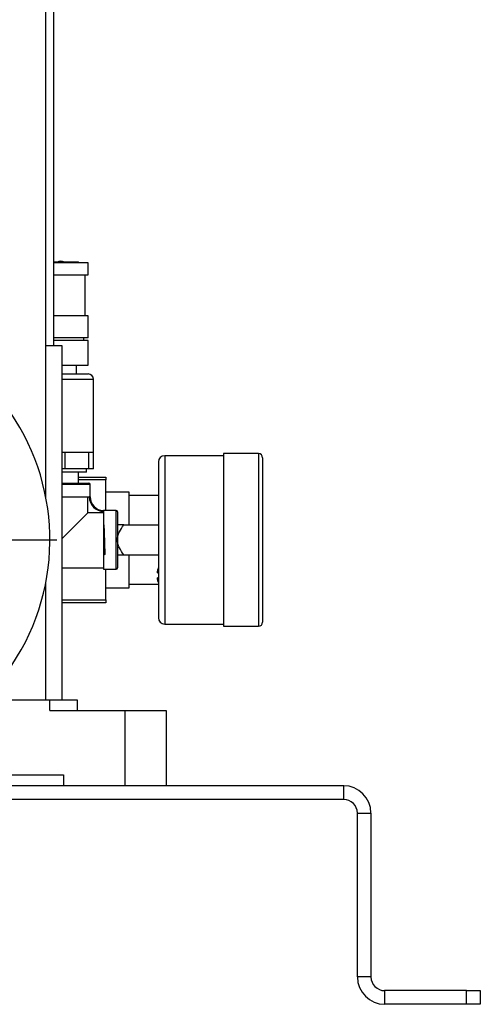
# Model space of a CAD drawing. Units: millimetres. Extents: x 4 to 416, y 4 to 293.
# Drawn here: x 47 to 62, y 32 to 62 of the extents above; entities that cross this region are included whole.
import ezdxf

# ---------------------------------------------------------------- set-up
doc = ezdxf.new("R2010")
doc.units = ezdxf.units.MM
doc.layers.add('FORMAT', color=7, linetype='Continuous')

# ---------------------------------------------------------------- blocks, each defined once
blk = doc.blocks.new('SW_CENTERMARKSYMBOL_2')
at = {"layer": 'FORMAT', "color": 0}
blk.add_line((0.417, 0), (7.083, 0), dxfattribs=at)

msp = doc.modelspace()

# ---------------------------------------------------------------- linework, layer by layer
at = {"color": 7, "linetype": 'Continuous', "lineweight": 25}
for p, q in [((48.272, 47.082), (48.272, 98.161)), ((48.522, 51.694), (48.522, 98.161)), ((49.268, 54.247), (48.522, 54.247)), ((49.56, 54.227), (48.522, 54.227)), ((49.56, 53.86), (49.56, 54.227)), ((48.522, 53.86), (49.56, 53.86)), ((49.476, 52.61), (49.476, 53.86)), ((49.56, 52.61), (48.522, 52.61)), ((49.56, 51.943), (49.56, 52.61)), ((48.772, 51.694), (48.272, 51.694)), ((49.56, 51.943), (48.522, 51.943)), ((48.726, 51.86), (48.522, 51.86)), ((49.56, 51.86), (48.726, 51.86)), ((48.772, 40.902), (48.772, 51.694)), ((49.435, 51.86), (49.435, 51.943)), ((49.56, 51.11), (49.56, 51.86)), ((48.772, 51.11), (49.56, 51.11)), ((49.204, 50.839), (49.204, 51.11)), ((48.772, 50.839), (49.56, 50.839)), ((49.726, 50.672), (48.772, 50.672)), ((49.726, 48.443), (49.726, 50.672)), ((48.862, 48.443), (48.772, 48.443)), ((48.862, 47.943), (48.862, 48.443)), ((49.224, 48.443), (48.862, 48.443)), ((49.585, 48.443), (49.224, 48.443)), ((49.585, 47.943), (49.585, 48.443)), ((49.725, 48.443), (49.585, 48.443)), ((49.725, 47.943), (49.725, 48.443)), ((49.726, 48.443), (49.725, 48.443)), ((49.728, 48.443), (49.726, 48.443)), ((49.728, 47.943), (49.728, 48.443)), ((54.756, 48.412), (53.693, 48.412)), ((54.756, 48.412), (54.756, 45.777)), ((51.708, 48.154), (51.708, 43.401)), ((53.693, 48.344), (51.899, 48.344)), ((51.899, 48.344), (51.899, 45.777)), ((54.883, 48.285), (54.883, 43.269)), ((48.862, 47.943), (48.772, 47.943)), ((49.51, 47.839), (48.772, 47.839)), ((49.585, 47.943), (48.862, 47.943)), ((49.268, 47.509), (49.268, 47.839)), ((49.51, 47.839), (49.51, 47.943)), ((49.725, 47.943), (49.585, 47.943)), ((49.728, 47.943), (49.725, 47.943)), ((48.772, 47.509), (49.583, 47.509)), ((49.622, 47.47), (48.772, 47.47)), ((49.268, 47.694), (50.106, 47.694)), ((50.106, 47.611), (49.268, 47.611)), ((49.622, 47.086), (49.622, 47.47)), ((50.106, 47.694), (50.106, 47.611)), ((50.106, 46.673), (50.106, 47.611)), ((50.814, 47.236), (50.106, 47.236)), ((50.814, 46.233), (50.814, 47.236)), ((48.772, 47.086), (49.597, 47.086)), ((49.551, 46.602), (49.551, 47.086)), ((49.622, 47.086), (49.597, 47.086)), ((51.731, 47.131), (50.814, 47.131)), ((49.551, 46.602), (48.772, 45.823)), ((50.035, 46.602), (49.551, 46.602)), ((50.419, 46.673), (50.035, 46.673)), ((50.035, 46.673), (50.035, 46.648)), ((50.035, 46.648), (50.035, 44.881)), ((50.419, 44.881), (50.419, 46.673)), ((50.458, 46.634), (50.458, 44.921)), ((50.035, 46.233), (50.034, 46.229)), ((50.648, 46.233), (51.708, 46.233)), ((51.899, 45.777), (51.899, 43.21)), ((54.756, 45.777), (54.756, 43.142)), ((50.035, 45.385), (50.034, 45.384)), ((50.648, 45.323), (51.708, 45.323)), ((50.814, 44.319), (50.814, 45.323)), ((48.772, 44.926), (50.035, 44.926)), ((50.035, 44.881), (50.419, 44.881)), ((50.106, 43.944), (50.106, 44.881)), ((48.272, 40.902), (48.272, 44.472)), ((50.106, 44.319), (50.814, 44.319)), ((50.814, 44.423), (51.708, 44.423)), ((48.772, 43.944), (50.106, 43.944)), ((50.106, 43.861), (48.772, 43.861)), ((50.106, 43.944), (50.106, 43.861)), ((51.899, 43.21), (53.693, 43.21)), ((53.693, 43.142), (54.756, 43.142)), ((46.37, 40.902), (48.397, 40.902)), ((48.397, 40.569), (48.397, 40.902)), ((48.397, 40.902), (49.231, 40.902)), ((49.231, 40.902), (49.231, 40.569)), ((48.397, 40.569), (50.689, 40.569)), ((50.689, 38.277), (50.689, 40.569)), ((50.689, 40.569), (51.939, 40.569)), ((51.939, 40.569), (51.939, 38.277)), ((34.231, 38.611), (48.814, 38.611)), ((48.814, 38.611), (48.814, 38.277)), ((57.356, 38.277), (25.689, 38.277)), ((57.356, 37.861), (57.356, 38.277)), ((57.356, 37.861), (25.689, 37.861)), ((57.772, 37.444), (57.772, 32.444)), ((57.772, 37.444), (58.189, 37.444)), ((58.189, 37.444), (58.189, 32.444)), ((58.189, 32.444), (57.772, 32.444)), ((58.606, 32.027), (58.606, 31.611)), ((61.106, 32.027), (58.606, 32.027)), ((61.106, 31.611), (61.106, 32.027)), ((61.106, 32.027), (61.522, 32.027)), ((61.522, 32.027), (61.522, 31.611)), ((61.106, 31.611), (58.606, 31.611)), ((61.522, 31.611), (61.106, 31.611))]:
    msp.add_line(p, q, dxfattribs=at)
for centre, radius, start, end in [((48.726, 54.068), 0.208, 90.0882, 120.6834), ((48.726, 54.068), 0.208, 59.3166, 90.0882), ((49.268, 54.227), 0.0208, 0, 90), ((49.56, 50.672), 0.167, 0, 90), ((41.522, 45.777), 6.875, 187.6623, 38.9187), ((54.756, 48.285), 0.127, 0, 90), ((51.899, 48.154), 0.191, 90, 180), ((49.583, 47.47), 0.0392, 0, 90), ((50.035, 47.086), 0.438, 180, 270), ((50.035, 47.086), 0.413, 180, 270), ((50.419, 46.634), 0.0392, 0, 90), ((50.419, 44.921), 0.0392, 270, 0), ((51.899, 43.401), 0.191, 180, 270), ((54.756, 43.269), 0.127, 270, 0), ((57.356, 37.444), 0.833, 0, 90), ((57.356, 37.444), 0.417, 0, 90), ((58.606, 32.444), 0.833, 180, 270), ((58.606, 32.444), 0.417, 180, 270)]:
    msp.add_arc(centre, radius, start, end, dxfattribs=at)
for points in [[(53.693, 48.412), (53.693, 48.403), (53.693, 48.383), (53.693, 48.226), (53.693, 47.983), (53.693, 47.653), (53.693, 47.251), (53.693, 46.792), (53.693, 46.295), (53.693, 45.95), (53.693, 45.777)], [(50.039, 46.233), (50.041, 46.226), (50.044, 46.212), (50.049, 46.107), (50.054, 45.957), (50.057, 45.838), (50.059, 45.778)], [(50.059, 45.778), (50.06, 45.718), (50.064, 45.599), (50.069, 45.449), (50.073, 45.343), (50.077, 45.33), (50.078, 45.323)], [(53.693, 45.777), (53.693, 45.605), (53.693, 45.26), (53.693, 44.762), (53.693, 44.304), (53.693, 43.902), (53.693, 43.572), (53.693, 43.328), (53.693, 43.171), (53.693, 43.152), (53.693, 43.142)], [(51.677, 44.781), (51.677, 44.784), (51.677, 44.789), (51.677, 44.797), (51.677, 44.801)], [(51.677, 44.591), (51.677, 44.596), (51.677, 44.604), (51.677, 44.609), (51.677, 44.612)]]:
    msp.add_open_spline(points, degree=3, dxfattribs=at)
for points, knots in [([(50.648, 46.233), (50.601, 46.233), (50.53, 46.233), (50.466, 46.233), (50.459, 46.233), (50.455, 46.233)], [0, 0, 0, 0, 0.500115, 0.750263, 1, 1, 1, 1]), ([(50.455, 45.778), (50.459, 45.82), (50.466, 45.904), (50.531, 46.061), (50.601, 46.164), (50.648, 46.233)], [0, 0, 0, 0, 0.251087, 0.502392, 1, 1, 1, 1]), ([(50.648, 45.323), (50.601, 45.392), (50.53, 45.496), (50.466, 45.652), (50.459, 45.736), (50.455, 45.778)], [0, 0, 0, 0, 0.500115, 0.750263, 1, 1, 1, 1]), ([(50.035, 45.419), (50.035, 45.411), (50.037, 45.389), (50.039, 45.385), (50.04, 45.382)], [0, 0, 0, 0, 0.337141, 1, 1, 1, 1]), ([(50.455, 45.323), (50.459, 45.323), (50.466, 45.323), (50.53, 45.323), (50.601, 45.323), (50.648, 45.323)], [0, 0, 0, 0, 0.249737, 0.499885, 1, 1, 1, 1]), ([(51.708, 44.92), (51.704, 44.914), (51.683, 44.886), (51.68, 44.851), (51.677, 44.823)], [0, 0, 0, 0, 0.227741, 1, 1, 1, 1]), ([(51.677, 44.801), (51.677, 44.805), (51.677, 44.812), (51.677, 44.82), (51.677, 44.823)], [0, 0, 0, 0, 0.558068, 1, 1, 1, 1]), ([(51.677, 44.776), (51.677, 44.776), (51.677, 44.776), (51.677, 44.779), (51.677, 44.781)], [0, 0, 0, 0, 0.441979, 1, 1, 1, 1]), ([(51.677, 44.776), (51.68, 44.775), (51.683, 44.774), (51.704, 44.769), (51.708, 44.767)], [0, 0, 0, 0, 0.771378, 1, 1, 1, 1]), ([(51.708, 44.626), (51.704, 44.624), (51.683, 44.619), (51.68, 44.618), (51.677, 44.617)], [0, 0, 0, 0, 0.227741, 1, 1, 1, 1]), ([(51.677, 44.612), (51.677, 44.613), (51.677, 44.616), (51.677, 44.617), (51.677, 44.617)], [0, 0, 0, 0, 0.557982, 1, 1, 1, 1]), ([(51.677, 44.569), (51.677, 44.573), (51.677, 44.58), (51.677, 44.587), (51.677, 44.591)], [0, 0, 0, 0, 0.442004, 1, 1, 1, 1]), ([(51.677, 44.569), (51.68, 44.542), (51.683, 44.509), (51.701, 44.483), (51.705, 44.478)], [0, 0, 0, 0, 0.823577, 1, 1, 1, 1])]:
    msp.add_open_spline(points, degree=3, knots=knots, dxfattribs=at)

# ---------------------------------------------------------------- block references
at = {"layer": 'FORMAT'}
msp.add_blockref('SW_CENTERMARKSYMBOL_2', (41.522, 45.777), dxfattribs=at)

doc.saveas('drawing.dxf')
